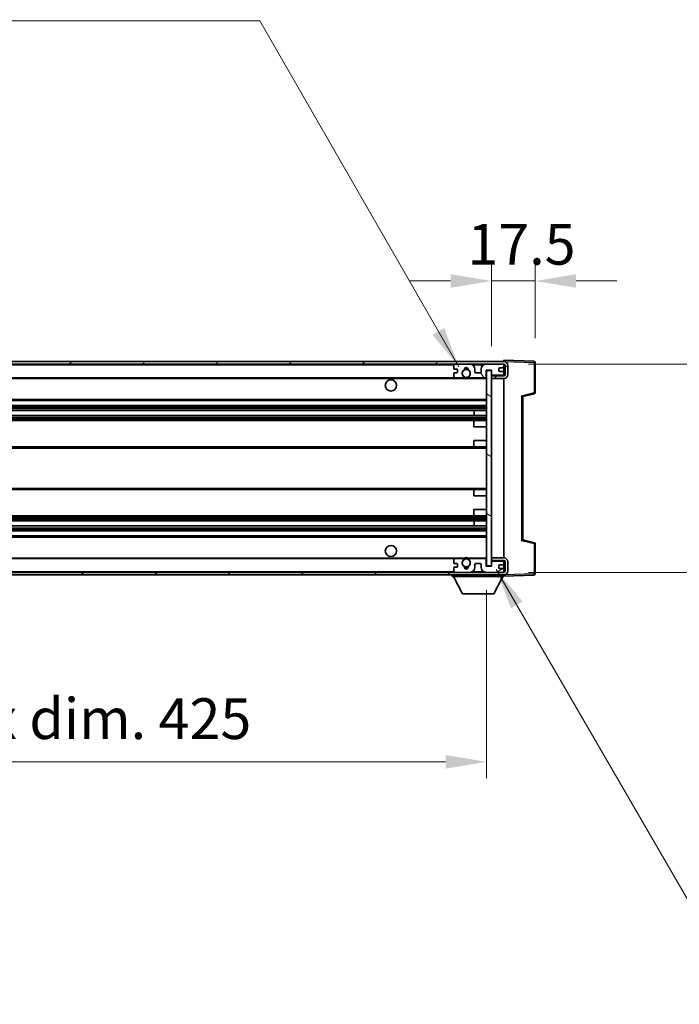
# Model space of a CAD drawing. Units: millimetres. Extents: x 0 to 12778, y 0 to 1827.
# Drawn here: x 4076 to 4339, y 1148 to 1540 of the extents above; entities that cross this region are included whole.
import ezdxf

# ---------------------------------------------------------------- set-up
doc = ezdxf.new("R2010")
doc.units = ezdxf.units.MM
doc.header["$LTSCALE"] = 6
doc.layers.get('Defpoints').update_dxf_attribs({"lineweight": 25})
for name, color, linetype, lineweight in [('Dimension (ISO)', 7, 'Continuous', 18), ('Hatch (ISO)', 1, 'Continuous', 18), ('Symbol (ISO)', 7, 'Continuous', 18), ('Visible (ISO)', 7, 'Continuous', 35), ('Visible Narrow (ISO)', 7, 'Continuous', 25)]:
    doc.layers.add(name, color=color, linetype=linetype, lineweight=lineweight)
doc.styles.add('Note Text (TK)', font='txt')
doc.dimstyles.new('Default - Method 1b (TK)', dxfattribs={"dimscale": 6, "dimtxt": 2.5, "dimasz": 2.5, "dimexe": 1, "dimexo": 1.5, "dimgap": 1, "dimtad": 1, "dimtoh": 1, "dimrnd": 1e-08, "dimdsep": 46, "dimtxsty": 'Note Text (TK)', "dimcen": 0.09, "dimdle": 5, "dimclrd": 100, "dimclre": 100, "dimclrt": 7, "dimadec": 1, "dimazin": 1, "dimtfac": 1, "dimtmove": 0, "dimatfit": 3, "dimfxl": 1, "dimtolj": 1, "dimlwd": -1, "dimlwe": -1, "dimarcsym": 0})
doc.dimstyles.new('Default - Method 1b (TK)$7', dxfattribs={"dimscale": 6, "dimtxt": 2.5, "dimasz": 2.5, "dimexe": 1, "dimexo": 1.5, "dimgap": 1, "dimtad": 1, "dimtoh": 1, "dimrnd": 1e-08, "dimdsep": 46, "dimtxsty": 'Note Text (TK)', "dimcen": 0.09, "dimdle": 5, "dimclrd": 100, "dimclre": 100, "dimclrt": 7, "dimadec": 1, "dimazin": 1, "dimtfac": 1, "dimtmove": 0, "dimatfit": 3, "dimfxl": 1, "dimtolj": 1, "dimlwd": -1, "dimlwe": -1, "dimarcsym": 0})

# ---------------------------------------------------------------- blocks, each defined once
blk = doc.blocks.new('*D73')
at = {"layer": 'Defpoints', "color": 0}
for p in [(3836.97, 1322.11), (4261.97, 1322.21), (4261.97, 1244.11)]:
    blk.add_point(p, dxfattribs=at)
at = {"layer": 'Dimension (ISO)', "color": 100}
for p, q in [((3836.97, 1312.36), (3836.97, 1237.61)), ((4261.97, 1312.46), (4261.97, 1237.61)), ((3853.22, 1244.11), (4245.72, 1244.11))]:
    blk.add_line(p, q, dxfattribs=at)
for points in [[(3853.22, 1246.82), (3853.22, 1241.41), (3836.97, 1244.11)], [(4245.72, 1246.82), (4245.72, 1241.41), (4261.97, 1244.11)]]:
    blk.add_solid(points, dxfattribs=at)
at = {"layer": 'Dimension (ISO)', "color": 7, "insert": (3926.12, 1261.32), "char_height": 16.25, "attachment_point": 4, "style": 'Note Text (TK)'}
blk.add_mtext('\\A1;\\fＭＳ Ｐゴシック|b0|i0;\\H16.2500;有効寸法 / Max dim. 425', dxfattribs=at)
blk = doc.blocks.new('*D74')
at = {"layer": 'Defpoints', "color": 0}
for p in [(4268.97, 1402.61), (4268.97, 1319.61), (4392.47, 1319.61)]:
    blk.add_point(p, dxfattribs=at)
at = {"layer": 'Dimension (ISO)', "color": 100}
for p, q in [((4392.47, 1402.61), (4392.47, 1674.86)), ((4278.72, 1402.61), (4398.97, 1402.61)), ((4392.47, 1335.86), (4392.47, 1386.36)), ((4278.72, 1319.61), (4398.97, 1319.61))]:
    blk.add_line(p, q, dxfattribs=at)
for points in [[(4389.77, 1386.36), (4395.18, 1386.36), (4392.47, 1402.61)], [(4389.77, 1335.86), (4395.18, 1335.86), (4392.47, 1319.61)]]:
    blk.add_solid(points, dxfattribs=at)
at = {"layer": 'Dimension (ISO)', "color": 7, "insert": (4375.26, 1433.48), "char_height": 16.25, "attachment_point": 4, "rotation": 90, "style": 'Note Text (TK)'}
blk.add_mtext('\\A1;\\fＭＳ Ｐゴシック|b0|i0;\\H16.2500;有効寸法 / Max dim. 83', dxfattribs=at)
blk = doc.blocks.new('*D75')
at = {"layer": 'Defpoints', "color": 0}
for p in [(4281.47, 1435.7), (4281.47, 1403.2), (4263.97, 1400.01)]:
    blk.add_point(p, dxfattribs=at)
at = {"layer": 'Dimension (ISO)', "color": 100}
for p, q in [((4263.97, 1409.76), (4263.97, 1442.2)), ((4281.47, 1412.95), (4281.47, 1442.2)), ((4247.72, 1435.7), (4231.47, 1435.7)), ((4263.97, 1435.7), (4281.47, 1435.7)), ((4297.72, 1435.7), (4313.97, 1435.7))]:
    blk.add_line(p, q, dxfattribs=at)
for points in [[(4247.72, 1438.4), (4247.72, 1432.99), (4263.97, 1435.7)], [(4297.72, 1438.4), (4297.72, 1432.99), (4281.47, 1435.7)]]:
    blk.add_solid(points, dxfattribs=at)
at = {"layer": 'Dimension (ISO)', "color": 7, "insert": (4254.44, 1450.32), "char_height": 16.25, "attachment_point": 4, "style": 'Note Text (TK)'}
blk.add_mtext('\\A1;17.5', dxfattribs=at)

msp = doc.modelspace()

# ---------------------------------------------------------------- hatches: boundary and pattern name
at = {"layer": 'Hatch (ISO)'}
h = msp.add_hatch(dxfattribs=at)
h.set_pattern_fill('ANSI31', color=256, scale=165.1, style=0)
h.set_pattern_definition([(45, (2261.75, -52), (-14.59292, 14.59292), [])])
edge = h.paths.add_edge_path()
edge.add_line((4268.9747, 1397.8644), (4263.9747, 1397.8644))
edge.add_line((4263.9747, 1397.8644), (4263.9747, 1396.8644))
edge.add_line((4263.9747, 1396.8644), (4268.9747, 1396.8644))
edge.add_ellipse((4268.9747, 1398.3644), major_axis=(0, -1.5), ratio=1, start_angle=0, end_angle=90)
edge.add_line((4270.4747, 1398.3644), (4270.4747, 1402.1144))
edge.add_ellipse((4268.9747, 1402.1144), major_axis=(1.5, 0), ratio=1, start_angle=0, end_angle=90)
edge.add_line((4268.9747, 1403.6144), (3849.4747, 1403.6144))
edge.add_line((3849.4747, 1403.6144), (3849.4747, 1402.627))
edge.add_line((3849.4747, 1402.627), (3849.4747, 1402.6144))
edge.add_line((3849.4747, 1402.6144), (3849.5997, 1402.6144))
edge.add_line((3849.5997, 1402.6144), (3861.1747, 1402.6144))
edge.add_line((3861.1747, 1402.6144), (4249.4747, 1402.6144))
edge.add_line((4249.4747, 1402.6144), (4255.3747, 1402.6144))
edge.add_line((4255.3747, 1402.6144), (4261.8747, 1402.6144))
edge.add_line((4261.8747, 1402.6144), (4268.4747, 1402.6144))
edge.add_line((4268.4747, 1402.6144), (4268.9747, 1402.6144))
edge.add_ellipse((4268.9747, 1402.1144), major_axis=(0, 0.5), ratio=1, start_angle=270, end_angle=360, ccw=False)
edge.add_line((4269.4747, 1402.1144), (4269.4747, 1398.3644))
edge.add_ellipse((4268.9747, 1398.3644), major_axis=(0.5, 0), ratio=1, start_angle=270, end_angle=360, ccw=False)
h = msp.add_hatch(dxfattribs=at)
h.set_pattern_fill('ANSI31', color=256, scale=165.1, angle=75.000175, style=0)
h.set_pattern_definition([(120.0002, (2261.75, -52), (-17.87257, -10.3188), [])])
edge = h.paths.add_edge_path()
edge.add_ellipse((4249.4747, 1402.1144), major_axis=(0, 0.5), ratio=1, start_angle=0, end_angle=90)
edge.add_line((4248.9747, 1402.1144), (4248.9747, 1400.9144))
edge.add_ellipse((4249.2747, 1400.9144), major_axis=(-0.3, 0), ratio=1, start_angle=0, end_angle=90)
edge.add_line((4249.2747, 1400.6144), (4250.1747, 1400.6144))
edge.add_ellipse((4250.1747, 1400.3144), major_axis=(0, 0.3), ratio=1, start_angle=270, end_angle=360, ccw=False)
edge.add_line((4250.4747, 1400.3144), (4250.4747, 1399.4144))
edge.add_ellipse((4250.1747, 1399.4144), major_axis=(0.3, 0), ratio=1, start_angle=270, end_angle=360, ccw=False)
edge.add_line((4250.1747, 1399.1144), (4249.2747, 1399.1144))
edge.add_ellipse((4249.2747, 1398.8144), major_axis=(0, 0.3), ratio=1, start_angle=0, end_angle=90)
edge.add_line((4248.9747, 1398.8144), (4248.9747, 1397.6144))
edge.add_ellipse((4249.4747, 1397.6144), major_axis=(-0.5, 0), ratio=1, start_angle=0, end_angle=90)
edge.add_line((4249.4747, 1397.1144), (4252.4991, 1397.1144))
edge.add_ellipse((4252.4991, 1397.5144), major_axis=(0, -0.4), ratio=1, start_angle=0, end_angle=132.45415)
edge.add_ellipse((4253.9747, 1398.8644), major_axis=(-1.1805, -1.08), ratio=1, start_angle=261.020412, end_angle=360, ccw=False)
edge.add_ellipse((4252.9268, 1400.4492), major_axis=(0.1655, -0.2502), ratio=1, start_angle=0, end_angle=60.082872)
edge.add_ellipse((4253.9747, 1400.5144), major_axis=(-0.7486, -0.0465), ratio=1, start_angle=172.885131, end_angle=360, ccw=False)
edge.add_ellipse((4255.0227, 1400.4492), major_axis=(-0.2994, 0.0186), ratio=1, start_angle=0, end_angle=60.082872)
edge.add_ellipse((4253.9747, 1398.8644), major_axis=(0.8825, 1.3346), ratio=1, start_angle=261.020412, end_angle=360, ccw=False)
edge.add_ellipse((4255.4504, 1397.5144), major_axis=(-0.2951, 0.27), ratio=1, start_angle=0, end_angle=132.45415)
edge.add_line((4255.4504, 1397.1144), (4261.4747, 1397.1144))
edge.add_ellipse((4261.4747, 1397.5144), major_axis=(0, -0.4), ratio=1, start_angle=0, end_angle=90)
edge.add_line((4261.8747, 1397.5144), (4261.8747, 1400.1144))
edge.add_line((4261.8747, 1400.1144), (4264.0747, 1400.1144))
edge.add_line((4264.0747, 1400.1144), (4264.0747, 1398.5144))
edge.add_ellipse((4264.4747, 1398.5144), major_axis=(-0.4, 0), ratio=1, start_angle=0, end_angle=90)
edge.add_line((4264.4747, 1398.1144), (4268.4747, 1398.1144))
edge.add_ellipse((4268.4747, 1398.6144), major_axis=(0, -0.5), ratio=1, start_angle=0, end_angle=90)
edge.add_line((4268.9747, 1398.6144), (4268.9747, 1399.3144))
edge.add_ellipse((4268.6747, 1399.3144), major_axis=(0.3, 0), ratio=1, start_angle=0, end_angle=90)
edge.add_line((4268.6747, 1399.6144), (4267.2747, 1399.6144))
edge.add_ellipse((4267.2747, 1399.9144), major_axis=(0, -0.3), ratio=1, start_angle=270, end_angle=360, ccw=False)
edge.add_line((4266.9747, 1399.9144), (4266.9747, 1400.8144))
edge.add_ellipse((4267.2747, 1400.8144), major_axis=(-0.3, 0), ratio=1, start_angle=270, end_angle=360, ccw=False)
edge.add_line((4267.2747, 1401.1144), (4268.6747, 1401.1144))
edge.add_ellipse((4268.6747, 1401.4144), major_axis=(0, -0.3), ratio=1, start_angle=0, end_angle=90)
edge.add_line((4268.9747, 1401.4144), (4268.9747, 1402.1144))
edge.add_ellipse((4268.4747, 1402.1144), major_axis=(0.5, 0), ratio=1, start_angle=0, end_angle=90)
edge.add_line((4268.4747, 1402.6144), (4261.8747, 1402.6144))
edge.add_ellipse((4261.8747, 1400.6144), major_axis=(0, 2), ratio=1, start_angle=0, end_angle=90)
edge.add_line((4259.8747, 1400.6144), (4259.8747, 1399.4144))
edge.add_ellipse((4259.5747, 1399.4144), major_axis=(0.3, 0), ratio=1, start_angle=270, end_angle=360, ccw=False)
edge.add_line((4259.5747, 1399.1144), (4257.6747, 1399.1144))
edge.add_ellipse((4257.6747, 1399.4144), major_axis=(0, -0.3), ratio=1, start_angle=270, end_angle=360, ccw=False)
edge.add_line((4257.3747, 1399.4144), (4257.3747, 1400.6144))
edge.add_ellipse((4255.3747, 1400.6144), major_axis=(2, 0), ratio=1, start_angle=0, end_angle=90)
edge.add_line((4255.3747, 1402.6144), (4249.4747, 1402.6144))
h = msp.add_hatch(dxfattribs=at)
h.set_pattern_fill('ANSI31', color=256, scale=165.1, angle=105.000246, style=0)
h.set_pattern_definition([(150.0002, (2261.75, -52), (-10.31867, -17.87264), [])])
h.paths.add_polyline_path([(4263.9747, 1400.0144), (4261.9747, 1400.0144), (4261.9747, 1322.2144), (4263.9747, 1322.2144), (4263.9747, 1324.3644), (4263.9747, 1325.3644), (4263.9747, 1396.8644), (4263.9747, 1397.8644)])
h = msp.add_hatch(dxfattribs=at)
h.set_pattern_fill('ANSI31', color=256, scale=165.1, angle=90.00021, style=0)
h.set_pattern_definition([(135.0002, (2261.75, -52), (-14.59286, -14.59297), [])])
edge = h.paths.add_edge_path()
edge.add_line((4263.9747, 1324.3644), (4268.9747, 1324.3644))
edge.add_ellipse((4268.9747, 1323.8644), major_axis=(0, 0.5), ratio=1, start_angle=270, end_angle=360, ccw=False)
edge.add_line((4269.4747, 1323.8644), (4269.4747, 1320.1144))
edge.add_ellipse((4268.9747, 1320.1144), major_axis=(0.5, 0), ratio=1, start_angle=270, end_angle=360, ccw=False)
edge.add_line((4268.9747, 1319.6144), (4268.4747, 1319.6144))
edge.add_line((4268.4747, 1319.6144), (4261.8747, 1319.6144))
edge.add_line((4261.8747, 1319.6144), (4255.3747, 1319.6144))
edge.add_line((4255.3747, 1319.6144), (4249.4747, 1319.6144))
edge.add_line((4249.4747, 1319.6144), (3861.1747, 1319.6144))
edge.add_line((3861.1747, 1319.6144), (3849.5997, 1319.6144))
edge.add_line((3849.5997, 1319.6144), (3849.4747, 1319.6144))
edge.add_line((3849.4747, 1319.6144), (3849.4747, 1319.6017))
edge.add_line((3849.4747, 1319.6017), (3849.4747, 1318.6144))
edge.add_line((3849.4747, 1318.6144), (4268.9747, 1318.6144))
edge.add_ellipse((4268.9747, 1320.1144), major_axis=(0, -1.5), ratio=1, start_angle=0, end_angle=90)
edge.add_line((4270.4747, 1320.1144), (4270.4747, 1323.8644))
edge.add_ellipse((4268.9747, 1323.8644), major_axis=(1.5, 0), ratio=1, start_angle=0, end_angle=90)
edge.add_line((4268.9747, 1325.3644), (4263.9747, 1325.3644))
edge.add_line((4263.9747, 1325.3644), (4263.9747, 1324.3644))
h = msp.add_hatch(dxfattribs=at)
h.set_pattern_fill('ANSI31', color=256, scale=165.1, angle=-14.999978, style=0)
h.set_pattern_definition([(30, (2261.75, -52), (-10.31876, 17.8726), [])])
edge = h.paths.add_edge_path()
edge.add_ellipse((4249.4747, 1320.1144), major_axis=(-0.5, 0), ratio=1, start_angle=0, end_angle=90)
edge.add_line((4249.4747, 1319.6144), (4255.3747, 1319.6144))
edge.add_ellipse((4255.3747, 1321.6144), major_axis=(0, -2), ratio=1, start_angle=0, end_angle=90)
edge.add_line((4257.3747, 1321.6144), (4257.3747, 1322.8144))
edge.add_ellipse((4257.6747, 1322.8144), major_axis=(-0.3, 0), ratio=1, start_angle=270, end_angle=360, ccw=False)
edge.add_line((4257.6747, 1323.1144), (4259.5747, 1323.1144))
edge.add_ellipse((4259.5747, 1322.8144), major_axis=(0, 0.3), ratio=1, start_angle=270, end_angle=360, ccw=False)
edge.add_line((4259.8747, 1322.8144), (4259.8747, 1321.6144))
edge.add_ellipse((4261.8747, 1321.6144), major_axis=(-2, 0), ratio=1, start_angle=0, end_angle=90)
edge.add_line((4261.8747, 1319.6144), (4268.4747, 1319.6144))
edge.add_ellipse((4268.4747, 1320.1144), major_axis=(0, -0.5), ratio=1, start_angle=0, end_angle=90)
edge.add_line((4268.9747, 1320.1144), (4268.9747, 1320.8144))
edge.add_ellipse((4268.6747, 1320.8144), major_axis=(0.3, 0), ratio=1, start_angle=0, end_angle=90)
edge.add_line((4268.6747, 1321.1144), (4267.2747, 1321.1144))
edge.add_ellipse((4267.2747, 1321.4144), major_axis=(0, -0.3), ratio=1, start_angle=270, end_angle=360, ccw=False)
edge.add_line((4266.9747, 1321.4144), (4266.9747, 1322.3144))
edge.add_ellipse((4267.2747, 1322.3144), major_axis=(-0.3, 0), ratio=1, start_angle=270, end_angle=360, ccw=False)
edge.add_line((4267.2747, 1322.6144), (4268.6747, 1322.6144))
edge.add_ellipse((4268.6747, 1322.9144), major_axis=(0, -0.3), ratio=1, start_angle=0, end_angle=90)
edge.add_line((4268.9747, 1322.9144), (4268.9747, 1323.6144))
edge.add_ellipse((4268.4747, 1323.6144), major_axis=(0.5, 0), ratio=1, start_angle=0, end_angle=90)
edge.add_line((4268.4747, 1324.1144), (4264.4747, 1324.1144))
edge.add_ellipse((4264.4747, 1323.7144), major_axis=(0, 0.4), ratio=1, start_angle=0, end_angle=90)
edge.add_line((4264.0747, 1323.7144), (4264.0747, 1322.1144))
edge.add_line((4264.0747, 1322.1144), (4261.8747, 1322.1144))
edge.add_line((4261.8747, 1322.1144), (4261.8747, 1324.7144))
edge.add_ellipse((4261.4747, 1324.7144), major_axis=(0.4, 0), ratio=1, start_angle=0, end_angle=90)
edge.add_line((4261.4747, 1325.1144), (4255.4504, 1325.1144))
edge.add_ellipse((4255.4504, 1324.7144), major_axis=(0, 0.4), ratio=1, start_angle=0, end_angle=132.45415)
edge.add_ellipse((4253.9747, 1323.3644), major_axis=(1.1805, 1.08), ratio=1, start_angle=261.020412, end_angle=360, ccw=False)
edge.add_ellipse((4255.0227, 1321.7795), major_axis=(-0.1655, 0.2502), ratio=1, start_angle=0, end_angle=60.082872)
edge.add_ellipse((4253.9747, 1321.7144), major_axis=(0.7486, 0.0465), ratio=1, start_angle=172.885131, end_angle=360, ccw=False)
edge.add_ellipse((4252.9268, 1321.7795), major_axis=(0.2994, -0.0186), ratio=1, start_angle=0, end_angle=60.082872)
edge.add_ellipse((4253.9747, 1323.3644), major_axis=(-0.8825, -1.3346), ratio=1, start_angle=261.020412, end_angle=360, ccw=False)
edge.add_ellipse((4252.4991, 1324.7144), major_axis=(0.2951, -0.27), ratio=1, start_angle=0, end_angle=132.45415)
edge.add_line((4252.4991, 1325.1144), (4249.4747, 1325.1144))
edge.add_ellipse((4249.4747, 1324.6144), major_axis=(0, 0.5), ratio=1, start_angle=0, end_angle=90)
edge.add_line((4248.9747, 1324.6144), (4248.9747, 1323.4144))
edge.add_ellipse((4249.2747, 1323.4144), major_axis=(-0.3, 0), ratio=1, start_angle=0, end_angle=90)
edge.add_line((4249.2747, 1323.1144), (4250.1747, 1323.1144))
edge.add_ellipse((4250.1747, 1322.8144), major_axis=(0, 0.3), ratio=1, start_angle=270, end_angle=360, ccw=False)
edge.add_line((4250.4747, 1322.8144), (4250.4747, 1321.9144))
edge.add_ellipse((4250.1747, 1321.9144), major_axis=(0.3, 0), ratio=1, start_angle=270, end_angle=360, ccw=False)
edge.add_line((4250.1747, 1321.6144), (4249.2747, 1321.6144))
edge.add_ellipse((4249.2747, 1321.3144), major_axis=(0, 0.3), ratio=1, start_angle=0, end_angle=90)
edge.add_line((4248.9747, 1321.3144), (4248.9747, 1320.1144))

# ---------------------------------------------------------------- linework, layer by layer
at = {"layer": 'Visible (ISO)'}
for p, q in [((4268.9747, 1403.6144), (3849.4747, 1403.6144)), ((3849.4747, 1402.6144), (4268.9747, 1402.6144)), ((4248.9747, 1402.1144), (4248.9747, 1400.9144)), ((4249.2747, 1400.6144), (4250.1747, 1400.6144)), ((4255.3747, 1402.6144), (4249.4747, 1402.6144)), ((4257.3747, 1399.4144), (4257.3747, 1400.6144)), ((4259.8747, 1400.6144), (4259.8747, 1399.4144)), ((4268.4747, 1402.6144), (4261.8747, 1402.6144)), ((4266.9747, 1399.9144), (4266.9747, 1400.8144)), ((4267.2747, 1401.1144), (4268.6747, 1401.1144)), ((4268.9747, 1403.6147), (4268.9747, 1404.1144)), ((4280.9922, 1403.6947), (4268.9747, 1404.1144)), ((4268.9747, 1403.6144), (4268.9747, 1403.6147)), ((4268.9747, 1402.1144), (4268.9747, 1402.6144)), ((4268.9747, 1401.4144), (4268.9747, 1402.1144)), ((4268.9747, 1399.3144), (4268.9747, 1401.4144)), ((4269.4747, 1402.1144), (4269.4747, 1398.3644)), ((4270.4747, 1398.3644), (4270.4747, 1402.1144)), ((4281.4747, 1391.2834), (4281.4747, 1403.195)), ((3861.4747, 1397.1144), (4249.4747, 1397.1144)), ((4248.9747, 1398.8144), (4248.9747, 1397.6144)), ((4250.1747, 1399.1144), (4249.2747, 1399.1144)), ((4249.4747, 1397.1144), (4252.4991, 1397.1144)), ((4250.4747, 1400.3144), (4250.4747, 1399.4144)), ((4252.4991, 1397.1144), (4252.8139, 1397.1144)), ((4255.1356, 1397.1144), (4255.4504, 1397.1144)), ((4255.4504, 1397.1144), (4261.4747, 1397.1144)), ((4259.5747, 1399.1144), (4257.6747, 1399.1144)), ((4261.4747, 1397.1144), (4261.9747, 1397.1144)), ((4261.8747, 1397.5144), (4261.8747, 1400.1144)), ((4261.8747, 1400.1144), (4264.0747, 1400.1144)), ((4263.9747, 1400.0144), (4261.9747, 1400.0144)), ((4261.9747, 1400.0144), (4261.9747, 1322.2144)), ((4263.9747, 1322.2144), (4263.9747, 1400.0144)), ((4263.9747, 1398.1144), (4264.3705, 1398.1282)), ((4268.9747, 1397.8644), (4263.9747, 1397.8644)), ((4263.9747, 1397.8644), (4263.9747, 1396.8644)), ((4263.9747, 1396.8644), (4268.9747, 1396.8644)), ((4264.0747, 1400.1144), (4264.0747, 1398.5144)), ((4264.4747, 1398.1144), (4268.4747, 1398.1144)), ((4268.6747, 1399.6144), (4267.2747, 1399.6144)), ((4268.8506, 1398.2846), (4268.9747, 1398.289)), ((4268.9747, 1398.6144), (4268.9747, 1399.3144)), ((4268.9747, 1398.289), (4268.9747, 1398.6144)), ((4268.9747, 1397.8644), (4268.9747, 1398.289)), ((4268.9747, 1325.3644), (4268.9747, 1396.8644)), ((4276.4747, 1389.6144), (4281.0988, 1390.7991)), ((4276.4747, 1332.6142), (4276.4747, 1389.6146)), ((3861.4747, 1388.1144), (4261.9747, 1388.1144)), ((3861.4747, 1386.1144), (4261.9747, 1386.1144)), ((3861.4747, 1384.0691), (4261.9747, 1384.0691)), ((3861.4747, 1382.1595), (4261.9747, 1382.1595)), ((4257.1621, 1382.1595), (4257.1621, 1384.0691)), ((4257.1747, 1382.1595), (4257.1747, 1384.0691)), ((3861.4747, 1380.1144), (4257.4747, 1380.1144)), ((4256.9747, 1377.6144), (4256.9747, 1379.6144)), ((4256.9747, 1377.6144), (4261.9747, 1377.6144)), ((4257.4747, 1380.1144), (4261.9747, 1380.1144)), ((3861.4747, 1369.6144), (4257.4747, 1369.6144)), ((4256.9747, 1372.1144), (4261.9747, 1372.1144)), ((4256.9747, 1370.1144), (4256.9747, 1372.1144)), ((4257.4747, 1369.6144), (4261.9747, 1369.6144)), ((3861.4747, 1352.6144), (4257.4747, 1352.6144)), ((4256.9747, 1350.1144), (4256.9747, 1352.1144)), ((4256.9747, 1350.1144), (4261.9747, 1350.1144)), ((4257.4747, 1352.6144), (4261.9747, 1352.6144)), ((3861.4747, 1342.1144), (4257.4747, 1342.1144)), ((4256.9747, 1344.6144), (4261.9747, 1344.6144)), ((4256.9747, 1342.6144), (4256.9747, 1344.6144)), ((4257.4747, 1342.1144), (4261.9747, 1342.1144)), ((3861.4747, 1340.0692), (4261.9747, 1340.0692)), ((3861.4747, 1338.1596), (4261.9747, 1338.1596)), ((4257.1621, 1338.1596), (4257.1621, 1340.0692)), ((4257.1747, 1338.1596), (4257.1747, 1340.0692)), ((3861.4747, 1336.1144), (4261.9747, 1336.1144)), ((3861.4747, 1334.1144), (4261.9747, 1334.1144)), ((4281.0988, 1331.4297), (4276.4747, 1332.6144)), ((4281.4747, 1319.0337), (4281.4747, 1330.9453)), ((3861.4747, 1325.1144), (4249.4747, 1325.1144)), ((4248.9747, 1324.6144), (4248.9747, 1323.4144)), ((4249.2747, 1323.1144), (4250.1747, 1323.1144)), ((4252.4991, 1325.1144), (4249.4747, 1325.1144)), ((4250.4747, 1322.8144), (4250.4747, 1321.9144)), ((4252.4991, 1325.1144), (4252.8139, 1325.1144)), ((4255.1356, 1325.1144), (4255.4504, 1325.1144)), ((4261.4747, 1325.1144), (4255.4504, 1325.1144)), ((4257.3747, 1321.6144), (4257.3747, 1322.8144)), ((4257.6747, 1323.1144), (4259.5747, 1323.1144)), ((4259.8747, 1322.8144), (4259.8747, 1321.6144)), ((4261.4747, 1325.1144), (4261.9747, 1325.1144)), ((4261.8747, 1322.1144), (4261.8747, 1324.7144)), ((4264.0747, 1322.1144), (4261.8747, 1322.1144)), ((4261.9747, 1322.2144), (4263.9747, 1322.2144)), ((4268.9747, 1325.3644), (4263.9747, 1325.3644)), ((4263.9747, 1325.3644), (4263.9747, 1324.3644)), ((4263.9747, 1324.3644), (4268.9747, 1324.3644)), ((4263.9747, 1324.1144), (4264.3705, 1324.1006)), ((4264.0747, 1323.7144), (4264.0747, 1322.1144)), ((4268.4747, 1324.1144), (4264.4747, 1324.1144)), ((4266.9747, 1321.4144), (4266.9747, 1322.3144)), ((4267.2747, 1322.6144), (4268.6747, 1322.6144)), ((4268.8506, 1323.9441), (4268.9747, 1323.9398)), ((4268.9747, 1323.9398), (4268.9747, 1324.3644)), ((4268.9747, 1323.6144), (4268.9747, 1323.9398)), ((4268.9747, 1322.9144), (4268.9747, 1323.6144)), ((4268.9747, 1320.8144), (4268.9747, 1322.9144)), ((4269.4747, 1323.8644), (4269.4747, 1320.1144)), ((4270.4747, 1320.1144), (4270.4747, 1323.8644)), ((4268.9747, 1319.6144), (3849.4747, 1319.6144)), ((3849.4747, 1318.6144), (4268.9747, 1318.6144)), ((4248.3747, 1318.6144), (4248.3747, 1317.9144)), ((4248.9747, 1321.3144), (4248.9747, 1320.1144)), ((4250.1747, 1321.6144), (4249.2747, 1321.6144)), ((4249.4747, 1319.6144), (4255.3747, 1319.6144)), ((4261.8747, 1319.6144), (4268.4747, 1319.6144)), ((4268.6747, 1321.1144), (4267.2747, 1321.1144)), ((4268.9747, 1320.1144), (4268.9747, 1320.8144)), ((4268.9747, 1319.6144), (4268.9747, 1320.1144)), ((4268.9747, 1318.6144), (4268.9747, 1317.9144)), ((4268.9747, 1318.1144), (4280.9922, 1318.534)), ((4248.3747, 1317.9144), (4268.9747, 1317.9144)), ((4252.4247, 1311.0144), (4248.8747, 1317.9144)), ((4264.9247, 1311.0144), (4268.4747, 1317.9144)), ((4252.4247, 1311.0144), (4264.9247, 1311.0144))]:
    msp.add_line(p, q, dxfattribs=at)
for centre, radius in [((4253.9747, 1398.8644), 1.5706), ((4223.9747, 1394.1144), 2.25), ((4223.9747, 1328.1144), 2.25), ((4253.9747, 1323.3644), 1.5706)]:
    msp.add_circle(centre, radius, dxfattribs=at)
for centre, radius, start, end in [((4249.4747, 1402.1144), 0.5, 90, 180), ((4249.2747, 1400.9144), 0.3, 180, 270), ((4250.1747, 1400.3144), 0.3, 0, 90), ((4253.9747, 1400.5144), 0.75, 356.442565, 183.557435), ((4253.9747, 1398.8644), 2, 68.96053, 111.03947), ((4253.9747, 1398.8644), 2.1, 71.451, 108.549), ((4255.3747, 1400.6144), 2, 0, 90), ((4261.8747, 1400.6144), 2, 90, 180), ((4267.2747, 1400.8144), 0.3, 90, 180), ((4268.4747, 1402.1144), 0.5, 0, 90), ((4268.6747, 1401.4144), 0.3, 270, 0), ((4268.9747, 1402.1144), 1.5, 0, 90), ((4268.9747, 1402.1144), 0.5, 0, 90), ((4280.9747, 1403.195), 0.5, 0, 88), ((4249.2747, 1398.8144), 0.3, 90, 180), ((4249.4747, 1397.6144), 0.5, 180, 270), ((4250.1747, 1399.4144), 0.3, 270, 0), ((4253.9747, 1398.8644), 1.6, 123.474563, 222.45415), ((4252.4991, 1397.5144), 0.4, 270, 42.45415), ((4253.9747, 1398.8644), 2.1, 233.298213, 236.44269), ((4253.9747, 1398.8644), 2, 233.932491, 306.067509), ((4252.9268, 1400.4492), 0.3, 303.474563, 3.557435), ((4253.9747, 1398.8644), 2.1, 257.472095, 282.527905), ((4255.0227, 1400.4492), 0.3, 176.442565, 236.525437), ((4253.9747, 1398.8644), 1.6, 317.54585, 56.525437), ((4255.4504, 1397.5144), 0.4, 137.54585, 270), ((4253.9747, 1398.8644), 2.1, 303.55731, 306.701787), ((4257.6747, 1399.4144), 0.3, 180, 270), ((4259.5747, 1399.4144), 0.3, 270, 0), ((4261.4747, 1397.5144), 0.4, 270, 0), ((4264.4747, 1398.5144), 0.4, 180, 270), ((4267.2747, 1399.9144), 0.3, 180, 270), ((4268.4747, 1398.6144), 0.5, 270, 0), ((4268.6747, 1399.3144), 0.3, 0, 90), ((4268.9747, 1398.3644), 1.5, 270, 0), ((4268.9747, 1398.3644), 0.5, 270, 0), ((4280.9747, 1391.2834), 0.5, 284.37, 0), ((4257.4747, 1379.6144), 0.5, 90, 180), ((4257.4747, 1370.1144), 0.5, 180, 270), ((4257.4747, 1352.1144), 0.5, 90, 180), ((4257.4747, 1342.6144), 0.5, 180, 270), ((4280.9747, 1330.9453), 0.5, 0, 75.63), ((4249.4747, 1324.6144), 0.5, 90, 180), ((4249.2747, 1323.4144), 0.3, 180, 270), ((4250.1747, 1322.8144), 0.3, 0, 90), ((4253.9747, 1323.3644), 1.6, 137.54585, 236.525437), ((4252.4991, 1324.7144), 0.4, 317.54585, 90), ((4253.9747, 1323.3644), 2.1, 123.55731, 126.701787), ((4253.9747, 1323.3644), 2, 53.932491, 126.067509), ((4253.9747, 1323.3644), 2.1, 77.472095, 102.527905), ((4253.9747, 1323.3644), 1.6, 303.474563, 42.45415), ((4255.4504, 1324.7144), 0.4, 90, 222.45415), ((4253.9747, 1323.3644), 2.1, 53.298213, 56.44269), ((4257.6747, 1322.8144), 0.3, 90, 180), ((4259.5747, 1322.8144), 0.3, 0, 90), ((4261.4747, 1324.7144), 0.4, 0, 90), ((4264.4747, 1323.7144), 0.4, 90, 180), ((4267.2747, 1322.3144), 0.3, 90, 180), ((4268.4747, 1323.6144), 0.5, 0, 90), ((4268.6747, 1322.9144), 0.3, 270, 0), ((4268.9747, 1323.8644), 1.5, 0, 90), ((4268.9747, 1323.8644), 0.5, 0, 90), ((4249.2747, 1321.3144), 0.3, 90, 180), ((4249.4747, 1320.1144), 0.5, 180, 270), ((4250.1747, 1321.9144), 0.3, 270, 0), ((4252.9268, 1321.7795), 0.3, 356.442565, 56.525437), ((4253.9747, 1321.7144), 0.75, 176.442565, 3.557435), ((4253.9747, 1323.3644), 2, 248.96053, 291.03947), ((4253.9747, 1323.3644), 2.1, 251.451, 288.549), ((4255.0227, 1321.7795), 0.3, 123.474563, 183.557435), ((4255.3747, 1321.6144), 2, 270, 0), ((4261.8747, 1321.6144), 2, 180, 270), ((4267.2747, 1321.4144), 0.3, 180, 270), ((4268.4747, 1320.1144), 0.5, 270, 0), ((4268.6747, 1320.8144), 0.3, 0, 90), ((4268.9747, 1320.1144), 0.5, 270, 0), ((4268.9747, 1320.1144), 1.5, 270, 0), ((4280.9747, 1319.0337), 0.5, 272, 0)]:
    msp.add_arc(centre, radius, start, end, dxfattribs=at)
for centre, major_axis, start_param, end_param in [((4275.9747, 1390.0024), (0.5, -0.388), 0.01312251, 1.54901225), ((4275.9747, 1332.2263), (0.5, 0.388), 4.73417305, 6.27006279)]:
    msp.add_ellipse(centre, major_axis=major_axis, ratio=0.01690927, start_param=start_param, end_param=end_param, dxfattribs=at)
for points, knots in [([(4253.5192, 1396.8144), (4253.4103, 1396.8386), (4253.3047, 1396.8715), (4253.132, 1396.9391), (4253.0427, 1396.981), (4252.9446, 1397.0341), (4252.9105, 1397.0538), (4252.8659, 1397.0808), (4252.8471, 1397.0927), (4252.8211, 1397.1096), (4252.8139, 1397.1144), (4252.8139, 1397.1144)], [-0.0853709179, -0.0853709179, -0.0853709179, -0.0853709179, -0.0545116262, -0.0545116262, -0.0293355354, -0.0293355354, -0.0179856969, -0.0179856969, -0.0089928485, -0.0089928485, 0, 0, 0, 0]), ([(4255.1356, 1397.1144), (4255.1356, 1397.1144), (4255.1284, 1397.1096), (4255.1024, 1397.0927), (4255.0836, 1397.0808), (4255.039, 1397.0538), (4255.0049, 1397.0341), (4254.9068, 1396.981), (4254.8175, 1396.9391), (4254.6448, 1396.8715), (4254.5392, 1396.8386), (4254.4303, 1396.8144)], [-0.2570614387, -0.2570614387, -0.2570614387, -0.2570614387, -0.2480685903, -0.2480685903, -0.2390757418, -0.2390757418, -0.2277259033, -0.2277259033, -0.2025498125, -0.2025498125, -0.1716905209, -0.1716905209, -0.1716905209, -0.1716905209]), ([(4252.8139, 1325.1144), (4252.8139, 1325.1144), (4252.8211, 1325.1192), (4252.8471, 1325.136), (4252.8659, 1325.1479), (4252.9105, 1325.175), (4252.9446, 1325.1947), (4253.0427, 1325.2478), (4253.132, 1325.2897), (4253.3047, 1325.3572), (4253.4103, 1325.3902), (4253.5192, 1325.4144)], [-0.2570614387, -0.2570614387, -0.2570614387, -0.2570614387, -0.2480685903, -0.2480685903, -0.2390757418, -0.2390757418, -0.2277259033, -0.2277259033, -0.2025498125, -0.2025498125, -0.1716905209, -0.1716905209, -0.1716905209, -0.1716905209]), ([(4254.4303, 1325.4144), (4254.5392, 1325.3902), (4254.6448, 1325.3572), (4254.8175, 1325.2897), (4254.9068, 1325.2478), (4255.0049, 1325.1947), (4255.039, 1325.175), (4255.0836, 1325.1479), (4255.1024, 1325.136), (4255.1284, 1325.1192), (4255.1356, 1325.1144), (4255.1356, 1325.1144)], [-0.0853709179, -0.0853709179, -0.0853709179, -0.0853709179, -0.0545116262, -0.0545116262, -0.0293355354, -0.0293355354, -0.0179856969, -0.0179856969, -0.0089928485, -0.0089928485, 0, 0, 0, 0])]:
    msp.add_open_spline(points, degree=3, knots=knots, dxfattribs=at)
at = {"layer": 'Visible Narrow (ISO)'}
for p, q in [((3861.4747, 1402.3144), (4249.0165, 1402.3144)), ((4256.4283, 1402.3144), (4260.8212, 1402.3144)), ((4268.933, 1402.3144), (4268.9747, 1402.3144)), ((4268.9747, 1403.6147), (4268.9843, 1403.6143)), ((4269.0698, 1403.6114), (4280.9922, 1403.195)), ((4280.9922, 1403.195), (4280.9922, 1391.2834)), ((4280.9922, 1403.195), (4281.4747, 1403.195)), ((3861.4747, 1396.8144), (4253.5192, 1396.8144)), ((4254.4303, 1396.8144), (4261.9747, 1396.8144)), ((4275.9922, 1390.0024), (4280.9922, 1391.2834)), ((4275.9922, 1390.0024), (4275.9922, 1332.2263)), ((4281.4747, 1391.2834), (4280.9922, 1391.2834)), ((3861.4747, 1388.6144), (4261.9747, 1388.6144)), ((3861.4747, 1385.6144), (4261.9747, 1385.6144)), ((3861.4747, 1385.1042), (4261.9747, 1385.1042)), ((3861.4747, 1384.8444), (4261.9747, 1384.8444)), ((3861.4747, 1384.1093), (4261.9747, 1384.1093)), ((3861.4747, 1382.1211), (4261.9747, 1382.1211)), ((3861.4747, 1381.4061), (4261.9747, 1381.4061)), ((3861.4747, 1381.1446), (4261.9747, 1381.1446)), ((3861.4747, 1380.6144), (4261.9747, 1380.6144)), ((3861.4747, 1369.1144), (4261.9747, 1369.1144)), ((3861.4747, 1353.1144), (4261.9747, 1353.1144)), ((3861.4747, 1341.6144), (4261.9747, 1341.6144)), ((3861.4747, 1341.0842), (4261.9747, 1341.0842)), ((3861.4747, 1340.8226), (4261.9747, 1340.8226)), ((3861.4747, 1340.1076), (4261.9747, 1340.1076)), ((3861.4747, 1338.1195), (4261.9747, 1338.1195)), ((3861.4747, 1337.3844), (4261.9747, 1337.3844)), ((3861.4747, 1337.1245), (4261.9747, 1337.1245)), ((3861.4747, 1336.6144), (4261.9747, 1336.6144)), ((3861.4747, 1333.6144), (4261.9747, 1333.6144)), ((4280.9922, 1330.9453), (4275.9922, 1332.2263)), ((4280.9922, 1330.9453), (4280.9922, 1319.0337)), ((4280.9922, 1330.9453), (4281.4747, 1330.9453)), ((3861.4747, 1325.4144), (4253.5192, 1325.4144)), ((4254.4303, 1325.4144), (4261.9747, 1325.4144)), ((3861.4747, 1319.9144), (4249.0165, 1319.9144)), ((4256.4283, 1319.9144), (4260.8212, 1319.9144)), ((4268.933, 1319.9144), (4268.9747, 1319.9144)), ((4268.9843, 1318.6144), (4268.9747, 1318.6141)), ((4280.9922, 1319.0337), (4269.0698, 1318.6174)), ((4281.4747, 1319.0337), (4280.9922, 1319.0337))]:
    msp.add_line(p, q, dxfattribs=at)
for centre, major_axis, ratio, start_param, end_param in [((4280.9747, 1403.195), (0.0174, 0.4997), 0.03487826, 4.71360696, 6.28318531), ((4280.9747, 1391.2834), (0.1241, -0.4844), 0.03380887, 0, 1.56213477), ((4280.9747, 1330.9453), (0.1241, 0.4844), 0.03380887, 4.72105054, 6.28318531), ((4280.9747, 1319.0337), (0.0174, -0.4997), 0.03487826, 0, 1.56957835)]:
    msp.add_ellipse(centre, major_axis=major_axis, ratio=ratio, start_param=start_param, end_param=end_param, dxfattribs=at)

# ---------------------------------------------------------------- dimensions: what is measured, and where the dimension line sits
at = {"layer": 'Dimension (ISO)', "color": 100}
dim = msp.add_linear_dim(base=(4392.4747, 1319.6144), p1=(4268.9747, 1402.6144), p2=(4268.9747, 1319.6144), angle=270, text='\\fＭＳ Ｐゴシック|b0|i0;\\H16.2500;有効寸法 / Max dim. <>', dimstyle='Default - Method 1b (TK)', override={"dimscale": 0, "dimtxt": 16.25, "dimasz": 16.25, "dimexe": 6.5, "dimexo": 9.75, "dimgap": 6.5, "dimtoh": 0, "dimdec": 2, "dimcen": 0.585, "dimtol": 0, "dimlim": 0, "dimtp": 0, "dimtm": 0, "dimtdec": 2, "dimtofl": 0, "dimatfit": 2}, dxfattribs=at)
dim.commit()
dim.dimension.update_dxf_attribs({"geometry": '*D74', "text_midpoint": (4392.4747, 1550.9217), "dimtype": 160})
dim = msp.add_linear_dim(base=(4281.4747, 1435.695), p1=(4263.9747, 1400.0144), p2=(4281.4747, 1403.195), dimstyle='Default - Method 1b (TK)', override={"dimscale": 0, "dimtxt": 16.25, "dimasz": 16.25, "dimexe": 6.5, "dimexo": 9.75, "dimgap": 6.5, "dimtoh": 0, "dimdec": 2, "dimcen": 0.585, "dimtol": 0, "dimlim": 0, "dimtp": 0, "dimtm": 0, "dimtdec": 2, "dimtofl": 1, "dimatfit": 1}, dxfattribs=at)
dim.commit()
dim.dimension.update_dxf_attribs({"geometry": '*D75', "text_midpoint": (4272.7247, 1435.695), "dimtype": 160})
dim = msp.add_linear_dim(base=(4261.9747, 1244.1144), p1=(3836.9747, 1322.1144), p2=(4261.9747, 1322.2144), text='\\fＭＳ Ｐゴシック|b0|i0;\\H16.2500;有効寸法 / Max dim. <>', dimstyle='Default - Method 1b (TK)', override={"dimscale": 0, "dimtxt": 16.25, "dimasz": 16.25, "dimexe": 6.5, "dimexo": 9.75, "dimgap": 6.5, "dimtoh": 0, "dimdec": 2, "dimcen": 0.585, "dimtol": 0, "dimlim": 0, "dimtp": 0, "dimtm": 0, "dimtdec": 2, "dimtofl": 0, "dimatfit": 1}, dxfattribs=at)
dim.commit()
dim.dimension.update_dxf_attribs({"geometry": '*D73', "text_midpoint": (4049.4747, 1244.1144), "dimtype": 160})

# ---------------------------------------------------------------- leaders
at = {"layer": 'Symbol (ISO)', "color": 100, "annotation_type": 0, "has_hookline": 1}
for points, hookline_direction, text_width in [([(4250.9518, 1401.5379), (4171.7081, 1539.3751), (4155.4581, 1539.3751)], 1, 275.696), ([(4265.9323, 1320.7122), (4366.2718, 1147.5022), (4382.5218, 1147.5022)], 0, 278.9276)]:
    msp.add_leader(points, dimstyle='Default - Method 1b (TK)$7', override={"dimscale": 0, "dimtxt": 16.25, "dimasz": 16.25, "dimgap": 0, "dimtad": 1}, dxfattribs=dict(at, hookline_direction=hookline_direction, text_width=text_width))

doc.saveas('drawing.dxf')
